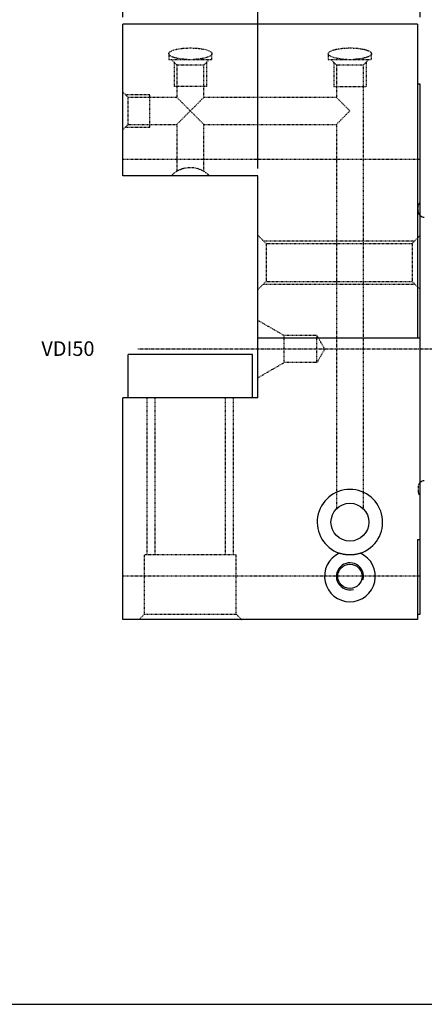
# Model space of a CAD drawing. Extents: x -796 to -395, y -148 to 126.
# Drawn here: x -596 to -521, y -148 to 34 of the extents above; entities that cross this region are included whole.
import ezdxf

# ---------------------------------------------------------------- set-up
doc = ezdxf.new("R2010")
doc.units = 0
doc.linetypes.add('CENTER', pattern=[0.95, 0.625, -0.125, 0.075, -0.125])
doc.linetypes.add('DASHED', pattern=[0.2, 0.1, -0.1])
doc.layers.add('CK_LEVEL_1', color=7, linetype='CONTINUOUS')
doc.styles.add('BOX', font='txt.shx', dxfattribs={"height": 1})
doc.dimstyles.get("Standard").update_dxf_attribs({"dimtxt": 2.5, "dimasz": 2.5, "dimexe": 1.25, "dimexo": 0.625, "dimtad": 1, "dimcen": 2.5, "dimazin": 3, "dimtfac": 1, "dimtmove": 0, "dimatfit": 3})

# ---------------------------------------------------------------- blocks, each defined once
blk = doc.blocks.new('*D0')
at = {"layer": 'CK_LEVEL_1', "color": 3, "linetype": 'CONTINUOUS'}
for p, q in [((-576.6, 34.54), (-576.6, 72.69)), ((-576.6, 72.02), (-443.6, 72.02)), ((-443.6, -5.46), (-443.6, 72.69))]:
    blk.add_line(p, q, dxfattribs=at)
for points in [[(-576.6, 72.02), (-573.9, 72.42), (-573.9, 71.61), (-576.6, 72.02)], [(-443.6, 72.02), (-446.3, 71.61), (-446.3, 72.42), (-443.6, 72.02)]]:
    blk.add_solid(points, dxfattribs=at)
at = {"layer": 'CK_LEVEL_1', "color": 3, "linetype": 'CONTINUOUS', "style": 'BOX'}
blk.add_text('133', height=2.7, dxfattribs=at).set_placement((-514.15, 74.04))
blk = doc.blocks.new('*D1')
at = {"layer": 'CK_LEVEL_1', "color": 3, "linetype": 'CONTINUOUS'}
for p, q in [((-576.6, 34.54), (-576.6, 58.32)), ((-521.6, 34.54), (-521.6, 58.32)), ((-576.6, 57.64), (-521.6, 57.64))]:
    blk.add_line(p, q, dxfattribs=at)
for points in [[(-576.6, 57.64), (-573.9, 58.05), (-573.9, 57.24), (-576.6, 57.64)], [(-521.6, 57.64), (-524.3, 57.24), (-524.3, 58.05), (-521.6, 57.64)]]:
    blk.add_solid(points, dxfattribs=at)
at = {"layer": 'CK_LEVEL_1', "color": 3, "linetype": 'CONTINUOUS', "style": 'BOX'}
blk.add_text('55', height=2.7, dxfattribs=at).set_placement((-551.8, 59.67))
blk = doc.blocks.new('*D2')
at = {"layer": 'CK_LEVEL_1', "color": 3, "linetype": 'CONTINUOUS'}
for p, q in [((-551.6, 6.54), (-551.6, 47.65)), ((-521.6, 34.54), (-521.6, 47.65)), ((-551.6, 46.98), (-521.6, 46.98))]:
    blk.add_line(p, q, dxfattribs=at)
for points in [[(-551.6, 46.98), (-548.9, 47.38), (-548.9, 46.57), (-551.6, 46.98)], [(-521.6, 46.98), (-524.3, 46.57), (-524.3, 47.38), (-521.6, 46.98)]]:
    blk.add_solid(points, dxfattribs=at)
at = {"layer": 'CK_LEVEL_1', "color": 3, "linetype": 'CONTINUOUS', "style": 'BOX'}
blk.add_text('30', height=2.7, dxfattribs=at).set_placement((-539.3, 49))

msp = doc.modelspace()

# ---------------------------------------------------------------- linework, layer by layer
at = {"layer": 'CK_LEVEL_1', "color": 7, "linetype": 'CONTINUOUS'}
for p, q in [((-522.103, 33.19), (-576.603, 33.19)), ((-576.603, 5.19), (-576.603, 33.19)), ((-522.103, 33.19), (-522.103, -24.81)), ((-521.603, 22.146), (-522.103, 22.146)), ((-521.603, -24.81), (-521.603, 22.146)), ((-521.603, -75.81), (-521.603, 8.19)), ((-551.603, 5.19), (-576.603, 5.19)), ((-551.603, -35.81), (-551.603, 5.19)), ((-521.603, -24.81), (-551.603, -24.81)), ((-552.603, -27.81), (-575.603, -27.81)), ((-575.603, -35.81), (-575.603, -27.81)), ((-552.603, -35.81), (-552.603, -27.81)), ((-576.603, -76.81), (-576.603, -35.81)), ((-551.603, -35.81), (-576.603, -35.81)), ((-522.103, -62.094), (-522.103, -76.81)), ((-521.603, -62.094), (-522.103, -62.094)), ((-522.103, -75.81), (-521.603, -75.81)), ((-522.103, -76.81), (-576.603, -76.81))]:
    msp.add_line(p, q, dxfattribs=at)
at = {"layer": 'CK_LEVEL_1', "color": 2, "linetype": 'DASHED'}
for p, q in [((-568.103, 27.751), (-568.103, 26.69)), ((-560.103, 26.69), (-560.103, 27.751)), ((-538.603, 27.751), (-538.603, 26.69)), ((-530.603, 26.69), (-530.603, 27.751)), ((-568.103, 26.69), (-560.103, 26.69)), ((-567.603, 26.69), (-566.603, 25.69)), ((-567.103, 26.19), (-567.103, 21.69)), ((-566.603, 25.69), (-561.603, 25.69)), ((-566.603, 25.69), (-566.603, 19.69)), ((-561.603, 25.69), (-560.603, 26.69)), ((-561.603, 19.69), (-561.603, 25.69)), ((-561.103, 26.19), (-561.103, 21.69)), ((-538.603, 26.69), (-530.603, 26.69)), ((-538.103, 26.69), (-537.103, 25.69)), ((-537.603, 26.19), (-537.603, 21.69)), ((-537.103, 25.69), (-532.103, 25.69)), ((-537.103, 25.69), (-537.103, 19.69)), ((-532.103, 25.69), (-531.103, 26.69)), ((-532.103, -56.36), (-532.103, 25.69)), ((-531.603, 26.19), (-531.603, 21.69)), ((-575.603, 19.69), (-576.603, 20.69)), ((-576.103, 20.19), (-571.603, 20.19)), ((-571.603, 14.19), (-571.603, 20.19)), ((-561.103, 21.69), (-567.103, 21.69)), ((-537.603, 21.69), (-531.603, 21.69)), ((-575.603, 14.69), (-575.603, 19.69)), ((-566.603, 19.69), (-575.603, 19.69)), ((-564.103, 17.19), (-566.603, 19.69)), ((-561.603, 19.69), (-564.103, 17.19)), ((-537.103, 19.69), (-561.603, 19.69)), ((-534.603, 17.19), (-537.103, 19.69)), ((-566.603, 14.69), (-564.103, 17.19)), ((-564.103, 17.19), (-561.603, 14.69)), ((-537.103, 14.69), (-534.603, 17.19)), ((-576.603, 13.69), (-575.603, 14.69)), ((-575.603, 14.69), (-566.603, 14.69)), ((-566.603, 14.69), (-566.603, 6.038)), ((-561.603, 14.69), (-537.103, 14.69)), ((-561.603, 6.021), (-561.603, 14.69)), ((-537.103, 14.69), (-537.103, -56.336)), ((-576.103, 14.19), (-571.603, 14.19)), ((-521.603, 8.19), (-576.603, 8.19)), ((-521.603, 0.34), (-521.786, 0.079)), ((-522.003, -1.26), (-522.003, -0.609)), ((-550.103, -7.31), (-551.603, -5.81)), ((-550.603, -6.81), (-522.603, -6.81)), ((-523.103, -7.31), (-521.603, -5.81)), ((-550.103, -7.31), (-523.103, -7.31)), ((-550.103, -7.31), (-550.103, -14.31)), ((-523.103, -7.31), (-523.103, -14.31)), ((-550.103, -14.31), (-551.603, -15.81)), ((-550.103, -14.31), (-523.103, -14.31)), ((-523.103, -14.31), (-521.603, -15.81)), ((-550.603, -14.81), (-522.603, -14.81)), ((-551.603, -21.51), (-546.753, -24.31)), ((-540.697, -24.31), (-546.753, -24.31)), ((-546.753, -29.31), (-546.753, -24.31)), ((-540.697, -29.31), (-540.697, -24.31)), ((-539.253, -26.81), (-540.697, -24.31)), ((-539.253, -26.81), (-540.697, -29.31)), ((-551.603, -32.11), (-546.753, -29.309)), ((-540.697, -29.31), (-546.754, -29.31)), ((-572.103, -64.81), (-572.103, -35.81)), ((-570.603, -64.81), (-570.603, -35.81)), ((-557.603, -64.81), (-557.603, -35.81)), ((-556.103, -64.81), (-556.103, -35.81)), ((-522.003, -52.36), (-522.003, -53.01)), ((-521.603, -53.96), (-521.786, -53.698)), ((-521.603, -53.96), (-521.786, -53.698)), ((-572.603, -75.81), (-572.603, -64.81)), ((-555.603, -64.81), (-572.603, -64.81)), ((-555.603, -75.81), (-555.603, -64.81)), ((-521.603, -68.81), (-576.603, -68.81)), ((-572.603, -75.81), (-573.603, -76.81)), ((-572.603, -75.81), (-555.603, -75.81)), ((-555.603, -75.81), (-554.603, -76.81))]:
    msp.add_line(p, q, dxfattribs=at)
at = {"layer": 'CK_LEVEL_1', "color": 1, "linetype": 'CENTER'}
msp.add_line((-439.216, -26.81), (-573.832, -26.81), dxfattribs=at)
at = {"layer": 'CK_LEVEL_1', "color": 6, "linetype": 'CONTINUOUS'}
msp.add_line((-795.617, -147.89), (-394.617, -147.89), dxfattribs=at)
at = {"layer": 'CK_LEVEL_1', "color": 2, "linetype": 'DASHED'}
for points in [[(-564.688, 26.69, 0), (-565.372, 26.734, 0), (-566.018, 26.81, 0), (-566.604, 26.914, 0), (-567.112, 27.044, 0), (-567.527, 27.197, 0), (-567.837, 27.366, 0), (-568.031, 27.547, 0), (-568.103, 27.735, 0), (-568.051, 27.923, 0), (-567.878, 28.106, 0), (-567.587, 28.277, 0), (-567.189, 28.433, 0), (-566.695, 28.567, 0), (-566.12, 28.676, 0), (-565.484, 28.757, 0), (-564.804, 28.806, 0), (-564.103, 28.823, 0), (-563.402, 28.806, 0), (-562.723, 28.757, 0), (-562.086, 28.676, 0), (-561.512, 28.567, 0), (-561.018, 28.433, 0), (-560.62, 28.277, 0), (-560.329, 28.106, 0), (-560.155, 27.923, 0), (-560.104, 27.735, 0), (-560.176, 27.547, 0), (-560.37, 27.366, 0), (-560.679, 27.197, 0), (-561.095, 27.044, 0), (-561.603, 26.914, 0), (-562.189, 26.81, 0), (-562.834, 26.734, 0), (-563.519, 26.69, 0)], [(-535.188, 26.69, 0), (-535.872, 26.734, 0), (-536.518, 26.81, 0), (-537.104, 26.914, 0), (-537.612, 27.044, 0), (-538.027, 27.197, 0), (-538.337, 27.366, 0), (-538.531, 27.547, 0), (-538.603, 27.735, 0), (-538.551, 27.923, 0), (-538.378, 28.106, 0), (-538.087, 28.277, 0), (-537.689, 28.433, 0), (-537.195, 28.567, 0), (-536.62, 28.676, 0), (-535.984, 28.757, 0), (-535.304, 28.806, 0), (-534.603, 28.823, 0), (-533.902, 28.806, 0), (-533.223, 28.757, 0), (-532.586, 28.676, 0), (-532.012, 28.567, 0), (-531.518, 28.433, 0), (-531.12, 28.277, 0), (-530.829, 28.106, 0), (-530.655, 27.923, 0), (-530.604, 27.735, 0), (-530.676, 27.547, 0), (-530.87, 27.366, 0), (-531.179, 27.197, 0), (-531.595, 27.044, 0), (-532.103, 26.914, 0), (-532.689, 26.81, 0), (-533.334, 26.734, 0), (-534.019, 26.69, 0)]]:
    msp.add_polyline3d(points, dxfattribs=at)
at = {"layer": 'CK_LEVEL_1', "color": 7, "linetype": 'CONTINUOUS'}
msp.add_polyline3d([(-532.649, -64.535, 0), (-532.743, -64.567, 0), (-532.839, -64.597, 0), (-532.936, -64.625, 0), (-533.035, -64.653, 0), (-533.135, -64.679, 0), (-533.237, -64.703, 0), (-533.34, -64.726, 0), (-533.446, -64.748, 0), (-533.553, -64.768, 0), (-533.608, -64.777, 0), (-533.663, -64.786, 0), (-533.719, -64.795, 0), (-533.776, -64.803, 0), (-533.833, -64.81, 0), (-533.89, -64.817, 0), (-533.948, -64.824, 0), (-534.006, -64.83, 0), (-534.064, -64.835, 0), (-534.123, -64.84, 0), (-534.181, -64.845, 0), (-534.24, -64.849, 0), (-534.3, -64.852, 0), (-534.359, -64.855, 0), (-534.419, -64.857, 0), (-534.479, -64.858, 0), (-534.539, -64.859, 0), (-534.599, -64.86, 0), (-534.66, -64.859, 0), (-534.72, -64.858, 0), (-534.78, -64.857, 0), (-534.84, -64.855, 0), (-534.9, -64.852, 0), (-534.959, -64.849, 0), (-535.019, -64.845, 0), (-535.077, -64.841, 0), (-535.136, -64.836, 0), (-535.194, -64.831, 0), (-535.252, -64.825, 0), (-535.31, -64.818, 0), (-535.367, -64.811, 0), (-535.424, -64.804, 0), (-535.481, -64.796, 0), (-535.537, -64.787, 0), (-535.593, -64.778, 0), (-535.648, -64.769, 0), (-535.756, -64.749, 0), (-535.862, -64.727, 0), (-535.966, -64.704, 0), (-536.069, -64.679, 0), (-536.17, -64.653, 0), (-536.269, -64.626, 0), (-536.367, -64.597, 0), (-536.463, -64.567, 0), (-536.558, -64.535, 0)], dxfattribs=at)
for centre, radius in [((-534.603, -58.81), 3.5), ((-534.603, -68.81), 2.25)]:
    msp.add_circle(centre, radius, dxfattribs=at)
at = {"layer": 'CK_LEVEL_1', "color": 2, "linetype": 'DASHED'}
for centre, radius, start, end in [((-564.103, 1.69), 5, 44.427, 135.573), ((-520.803, -0.609), 1.2, 145, 180), ((-520.803, -1.26), 1.2, 180, 228.18969), ((-520.803, -52.36), 1.2, 131.81031, 180), ((-520.803, -53.01), 1.2, 180, 215)]:
    msp.add_arc(centre, radius, start, end, dxfattribs=at)
at = {"layer": 'CK_LEVEL_1', "color": 7, "linetype": 'CONTINUOUS'}
for centre, radius, start, end in [((-520.803, -1.26), 1.2, 228.18969, 267.99863), ((-534.603, -58.81), 6.05, 288.84705, 611.15295), ((-520.803, -52.36), 1.2, 92.00137, 131.81031), ((-534.603, -68.81), 4.7, 114.57172, 425.42828)]:
    msp.add_arc(centre, radius, start, end, dxfattribs=at)
at = {"layer": 'CK_LEVEL_1', "color": 5, "linetype": 'CONTINUOUS'}
msp.add_arc((-534.603, -68.81), 2.5, 345, 645, dxfattribs=at)

# ---------------------------------------------------------------- texts
at = {"layer": 'CK_LEVEL_1', "color": 3, "linetype": 'CONTINUOUS', "style": 'BOX'}
msp.add_text('VDI50', height=2.7, dxfattribs=at).set_placement((-591.646, -28.083))

# ---------------------------------------------------------------- dimensions: what is measured, and where the dimension line sits
at = {"layer": 'CK_LEVEL_1', "color": 3, "linetype": 'CONTINUOUS'}
for base, p1, p2, picture, middle in [((-576.603, 72.015), (-576.603, 33.19), (-443.603, -6.81), '*D0', (-514.153, 74.04)), ((-576.603, 57.643), (-576.603, 33.19), (-521.603, 33.19), '*D1', (-551.803, 59.668)), ((-551.603, 46.98), (-551.603, 5.19), (-521.603, 33.19), '*D2', (-539.303, 49.005))]:
    dim = msp.add_linear_dim(base=base, p1=p1, p2=p2, dimstyle='Standard', dxfattribs=at)
    dim.commit()
    dim.dimension.update_dxf_attribs({"geometry": picture, "text_midpoint": middle})

doc.saveas('drawing.dxf')
